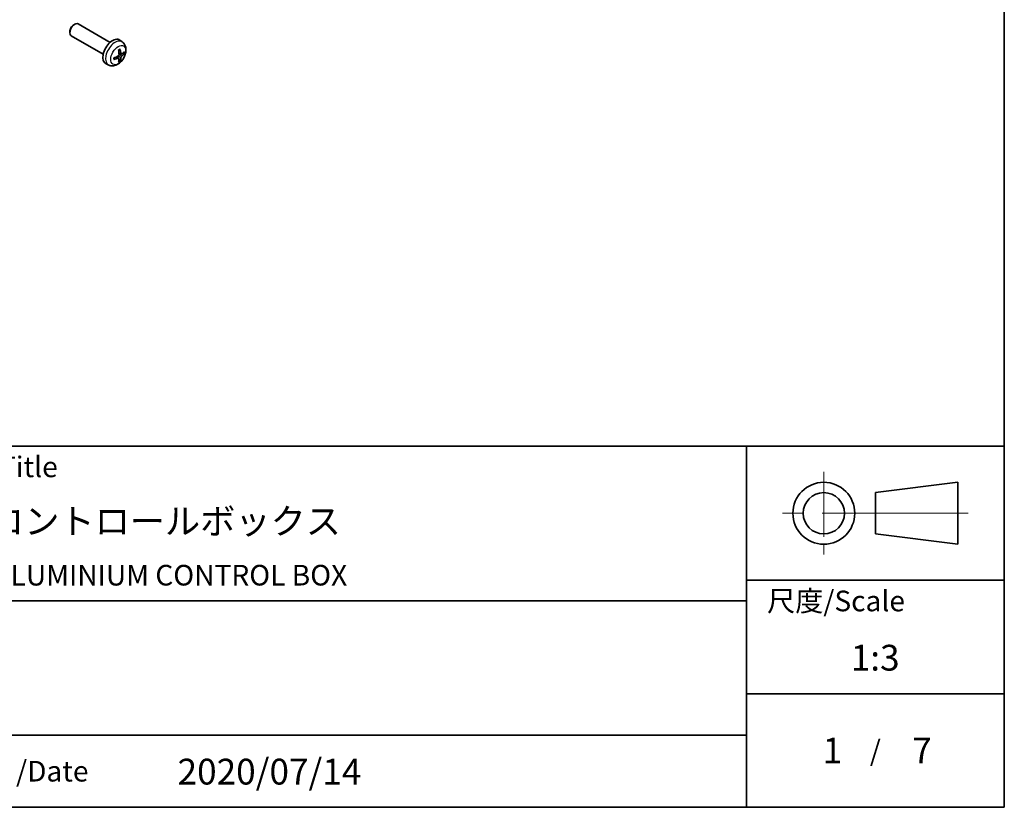
# Model space of a CAD drawing. Units: millimetres. Extents: x 43 to 6164, y 11 to 867.
# Drawn here: x 930 to 1216, y 24 to 253 of the extents above; entities that cross this region are included whole.
import ezdxf
from ezdxf.enums import TextEntityAlignment as Align

# ---------------------------------------------------------------- set-up
doc = ezdxf.new("R2010")
doc.units = ezdxf.units.MM
doc.header["$LTSCALE"] = 3
doc.linetypes.add('CHAIN', pattern=[0.3543, 0.2362, -0.0295, 0.0591, -0.0295])
for name, color, linetype, lineweight in [('Border (ISO)', 7, 'Continuous', 35), ('Title (ISO)', 7, 'Continuous', 35), ('Visible (ISO)', 7, 'Continuous', 35), ('Visible Narrow (ISO)', 7, 'Continuous', 25)]:
    doc.layers.add(name, color=color, linetype=linetype, lineweight=lineweight)
doc.styles.add('Note Text (TK)', font='txt')
doc.styles.add('文字スタイル67', font='arial.ttf')

# ---------------------------------------------------------------- blocks, each defined once
blk = doc.blocks.new('図面枠 tk図枠')
at = {"layer": 'Border (ISO)'}
for p in [(405.5, 289), (14.5, 8)]:
    blk.add_line(p, (405.5, 8), dxfattribs=at)
blk = doc.blocks.new('表題欄 tk表題欄')
at = {"layer": 'Title (ISO)'}
for p, q in [((74.709, 244.053), (255.709, 244.053)), ((230.709, 244.053), (230.709, 209.053)), ((255.709, 244.053), (255.709, 209.053)), ((243.209, 239.553), (251.209, 240.553)), ((251.209, 234.553), (251.209, 240.553)), ((243.209, 239.553), (243.209, 235.553)), ((243.209, 235.553), (251.209, 234.553)), ((230.709, 231.053), (255.709, 231.053)), ((74.709, 229.053), (230.709, 229.053)), ((230.709, 220.053), (255.709, 220.053)), ((149.709, 216.053), (230.709, 216.053)), ((255.709, 209.053), (74.709, 209.053))]:
    blk.add_line(p, q, dxfattribs=at)
at = {"layer": 'Title (ISO)', "color": 4, "linetype": 'CHAIN', "lineweight": 18, "ltscale": 8.88956}
blk.add_line((238.209, 241.553), (238.209, 233.553), dxfattribs=at)
at = {"layer": 'Title (ISO)', "color": 4, "linetype": 'CHAIN', "lineweight": 18, "ltscale": 20.001633}
blk.add_line((252.209, 237.553), (234.209, 237.553), dxfattribs=at)
at = {"layer": 'Title (ISO)'}
for radius in [3, 2]:
    blk.add_circle((238.209, 237.553), radius, dxfattribs=at)
at = {"layer": 'Title (ISO)', "color": 1, "char_height": 2, "attachment_point": 4, "line_spacing_factor": 1.5, "style": 'Note Text (TK)'}
for s, insert in [('\\fＭＳ Ｐゴシック|b0|i0;\\H2.0000;品名/Title', (151.709, 242.053)), ('\\fＭＳ Ｐゴシック|b0|i0;\\H2.0000;尺度/Scale', (232.709, 229.053)), ('\\fＭＳ Ｐゴシック|b0|i0;\\H2.0000;作成日/Date', (151.709, 212.553))]:
    blk.add_mtext(s, dxfattribs=dict(at, insert=insert))
at = {"layer": 'Title (ISO)', "color": 7, "insert": (243.209, 214.553), "char_height": 2, "attachment_point": 5, "line_spacing_factor": 1.5, "style": 'Note Text (TK)'}
blk.add_mtext('\\fＭＳ Ｐゴシック|b0|i0;\\H2.0000;/', dxfattribs=at)
at = {"layer": 'Title (ISO)', "color": 7}
for tag, p, height, style in [('<品名>_001', (157.283, 235.533), 2.5, 'Note Text (TK)'), ('<Title>_001', (157.709, 230.551), 2, '文字スタイル67'), ('<尺度>_001', (240.822, 222.303), 2.5, 'Note Text (TK)'), ('<ページ_No.>_001', (238.098, 213.303), 2.5, 'Note Text (TK)'), ('<総ページ数>_001', (246.786, 213.303), 2.5, 'Note Text (TK)'), ('作成日_001', (175.561, 211.26), 2.5, 'Note Text (TK)')]:
    blk.add_attdef(tag, p, '', height=height, dxfattribs=dict(at, style=style))
at = {"layer": 'Title (ISO)', "color": 7, "style": 'Note Text (TK)'}
blk.add_attdef('<承認>', text='', height=2.5, dxfattribs=at).set_placement((87.209, 217.053), align=Align.MIDDLE_CENTER)

msp = doc.modelspace()

# ---------------------------------------------------------------- linework, layer by layer
at = {"layer": 'Visible (ISO)'}
for p, q in [((944.7042, 249.5794), (944.7042, 249.2286)), ((945.815, 251.5034), (946.1188, 251.6787)), ((956.3964, 246.4209), (947.1184, 251.7776)), ((954.3964, 242.9568), (945.1184, 248.3134)), ((959.948, 246.5642), (959.2483, 247.0749)), ((958.9612, 241.8369), (958.3716, 242.2673)), ((959.6486, 243.0276), (958.9812, 243.323)), ((956.0482, 239.8094), (955.256, 240.16))]:
    msp.add_line(p, q, dxfattribs=at)
for centre, major_axis, ratio, start_param, end_param in [((946.1184, 250.0455), (-1, -1.7321), 0.57735027, 3.14159265, 6.28318531), ((945.8147, 250.2208), (-0.7853, -1.3602), 0.57735027, 3.92675802, 5.49801994), ((957.1284, 243.6889), (-2, -3.4641), 0.57735027, 3.0796893, 6.34508866), ((954.8317, 245.1231), (2.5666, -5.9702), 0.55353421, 0.95931878, 1.19830308), ((954.6342, 245.0091), (-3.9094, 5.191), 0.59526289, 3.96282307, 4.20180736), ((954.7279, 244.955), (-6.4957, -0.1911), 0.49462411, 2.44776077, 2.68674507), ((954.738, 244.9608), (-6.4536, -0.7624), 0.55353421, 1.94328958, 2.18227387), ((954.738, 245.1889), (6.4503, -0.7902), 0.59526289, 5.2229706, 5.46195489), ((954.8317, 245.1348), (3.0824, -5.721), 0.49462411, 0.45484759, 0.69383188), ((954.6342, 245.0208), (-3.4375, 5.5149), 0.65417299, 3.55978145, 3.79876575), ((954.7279, 245.183), (6.4948, -0.2196), 0.65417299, 5.62601221, 5.86499651)]:
    msp.add_ellipse(centre, major_axis=major_axis, ratio=ratio, start_param=start_param, end_param=end_param, dxfattribs=at)
for points, knots in [([(959.948, 246.5642), (960.1738, 246.3994), (960.3655, 246.1968), (960.6856, 245.7339), (960.8033, 245.471), (960.9808, 244.8764), (961.0175, 244.5447), (961.0103, 243.8116), (960.9424, 243.4127), (960.7101, 242.6196), (960.5398, 242.2268), (960.1185, 241.4929), (959.8685, 241.1515), (959.2923, 240.5375), (958.9658, 240.2649), (958.2419, 239.8423), (957.8458, 239.6836), (957.0716, 239.582), (956.716, 239.5958), (956.2582, 239.7254), (956.1518, 239.7635), (956.0482, 239.8094)], [5.5596905, 5.5596905, 5.5596905, 5.5596905, 5.76465035, 5.76465035, 5.99724023, 5.99724023, 6.29459763, 6.29459763, 6.66985758, 6.66985758, 7.06428247, 7.06428247, 7.45411883, 7.45411883, 7.84838663, 7.84838663, 8.22269251, 8.22269251, 8.4943548, 8.4943548, 8.57747644, 8.57747644, 8.57747644, 8.57747644]), ([(958.8575, 244.2021), (958.8727, 244.2128), (958.8879, 244.2233), (958.9296, 244.2513), (958.9561, 244.2683), (959.009, 244.3005), (959.0354, 244.3157), (959.0879, 244.3444), (959.1141, 244.3578), (959.1662, 244.383), (959.1922, 244.3946), (959.2179, 244.4054)], [4.599557922, 4.599557922, 4.599557922, 4.599557922, 4.630897721, 4.630897721, 4.685414191, 4.685414191, 4.739930661, 4.739930661, 4.794447131, 4.794447131, 4.848963601, 4.848963601, 4.848963601, 4.848963601]), ([(959.2406, 244.5026), (959.2448, 244.4901), (959.2475, 244.4763), (959.2485, 244.4528), (959.2464, 244.4395), (959.2383, 244.421), (959.231, 244.4125), (959.2214, 244.407), (959.2197, 244.4062), (959.2178, 244.4054)], [0.0145600729, 0.0145600729, 0.0145600729, 0.0145600729, 0.0187226824, 0.0187226824, 0.0234298311, 0.0234298311, 0.0280690561, 0.0280690561, 0.028985175, 0.028985175, 0.028985175, 0.028985175]), ([(957.5526, 241.5211), (957.5529, 241.5192), (957.553, 241.5173), (957.553, 241.5062), (957.5493, 241.4956), (957.5374, 241.4793), (957.5269, 241.4708), (957.506, 241.46), (957.4927, 241.4554), (957.4798, 241.4528)], [0.0455535579, 0.0455535579, 0.0455535579, 0.0455535579, 0.0464696768, 0.0464696768, 0.0511089018, 0.0511089018, 0.0558160505, 0.0558160505, 0.05997866, 0.05997866, 0.05997866, 0.05997866]), ([(957.5526, 241.5211), (957.5491, 241.5488), (957.5462, 241.577), (957.542, 241.6347), (957.5405, 241.6642), (957.5391, 241.724), (957.5391, 241.7545), (957.5405, 241.8164), (957.5419, 241.8478), (957.5453, 241.8979), (957.5468, 241.9163), (957.5485, 241.9349)], [3.005018033, 3.005018033, 3.005018033, 3.005018033, 3.059534503, 3.059534503, 3.114050973, 3.114050973, 3.168567443, 3.168567443, 3.223083913, 3.223083913, 3.254423712, 3.254423712, 3.254423712, 3.254423712]), ([(959.011, 242.859), (959.0123, 242.8224), (959.0072, 242.7808), (958.9835, 242.6982), (958.9647, 242.6573), (958.9205, 242.5866), (958.8921, 242.5522), (958.8375, 242.5036), (958.8128, 242.4865), (958.7884, 242.4735)], [-0.203600879, -0.203600879, -0.203600879, -0.203600879, -0.1911011005, -0.1911011005, -0.178601322, -0.178601322, -0.1660772077, -0.1660772077, -0.1569242728, -0.1569242728, -0.1569242728, -0.1569242728]), ([(958.7884, 241.84), (958.8207, 241.853), (958.8543, 241.8606), (958.9139, 241.86), (958.94, 241.8518), (958.9791, 241.8244), (958.9947, 241.8033), (959.0094, 241.7572), (959.0119, 241.7349), (959.011, 241.7115)], [-0.2036008625, -0.2036008625, -0.2036008625, -0.2036008625, -0.191101084, -0.191101084, -0.1786013054, -0.1786013054, -0.1660771911, -0.1660771911, -0.1569242563, -0.1569242563, -0.1569242563, -0.1569242563]), ([(959.199, 241.0478), (959.2078, 241.0386), (959.2165, 241.0271), (959.231, 241.0032), (959.2383, 240.9864), (959.2464, 240.9579), (959.2485, 240.941), (959.2475, 240.9163), (959.2448, 240.9039), (959.2406, 240.8944)], [0.0427285558, 0.0427285558, 0.0427285558, 0.0427285558, 0.0464696768, 0.0464696768, 0.0511089018, 0.0511089018, 0.0558160505, 0.0558160505, 0.05997866, 0.05997866, 0.05997866, 0.05997866]), ([(959.7822, 243.0473), (959.756, 243.0306), (959.7277, 243.0201), (959.6746, 243.0169), (959.6499, 243.0243), (959.6098, 243.0522), (959.5919, 243.0747), (959.5699, 243.125), (959.5633, 243.1497), (959.5596, 243.1758)], [-0.2036008625, -0.2036008625, -0.2036008625, -0.2036008625, -0.191101084, -0.191101084, -0.1786013054, -0.1786013054, -0.1660771911, -0.1660771911, -0.1569242563, -0.1569242563, -0.1569242563, -0.1569242563]), ([(959.5596, 242.0282), (959.5645, 242.0613), (959.5747, 242.0999), (959.6051, 242.1787), (959.6251, 242.2188), (959.6684, 242.29), (959.6945, 242.3258), (959.7418, 242.3786), (959.7624, 242.3981), (959.7822, 242.4137)], [-0.203600879, -0.203600879, -0.203600879, -0.203600879, -0.1911011005, -0.1911011005, -0.178601322, -0.178601322, -0.1660772077, -0.1660772077, -0.1569242728, -0.1569242728, -0.1569242728, -0.1569242728]), ([(960.6046, 243.2569), (960.5985, 243.2486), (960.5891, 243.24), (960.5682, 243.2267), (960.5526, 243.2202), (960.5238, 243.2129), (960.5056, 243.2109), (960.4777, 243.2115), (960.4634, 243.2132), (960.4509, 243.2163)], [0.0145600729, 0.0145600729, 0.0145600729, 0.0145600729, 0.0187226824, 0.0187226824, 0.0234298311, 0.0234298311, 0.0280690561, 0.0280690561, 0.0318101771, 0.0318101771, 0.0318101771, 0.0318101771])]:
    msp.add_open_spline(points, degree=3, knots=knots, dxfattribs=at)
for points, weights in [([(959.199, 241.0478), (959.0826, 241.1697), (958.9746, 241.2829)], [1.07090462707, 1.07755563662, 1.08273581421]), ([(960.1352, 243.2931), (960.2872, 243.2561), (960.4509, 243.2163)], [1.08273581423, 1.07755563664, 1.07090462709])]:
    msp.add_rational_spline(points, weights, degree=2, dxfattribs=at)
at = {"layer": 'Visible Narrow (ISO)'}
for p, q in [((959.5596, 243.1758), (958.9675, 243.4598)), ((958.7884, 241.84), (958.2463, 242.2107)), ((959.5596, 242.0282), (958.7214, 242.4384)), ((959.7822, 242.4137), (959.0079, 242.9345))]:
    msp.add_line(p, q, dxfattribs=at)
for centre, major_axis, start_param, end_param in [((957.8772, 243.2566), (1.9537, 3.3839), 6.22128195, 9.48668132), ((959.0422, 242.584), (-1.1137, -1.9289), 3.80068814, 4.05329349), ((958.9987, 242.6091), (-1.0366, -1.7954), 2.21917021, 2.42536283), ((959.0422, 242.584), (1.1137, 1.9289), 5.37148447, 5.62408982), ((959.0422, 242.584), (-1.1137, -1.9289), 5.37148447, 5.62408982), ((959.0422, 242.584), (1.1137, 1.9289), 3.80068814, 4.05329349), ((958.9987, 242.6091), (-1.0366, -1.7954), 0.71622982, 0.92242245)]:
    msp.add_ellipse(centre, major_axis=major_axis, ratio=0.57735027, start_param=start_param, end_param=end_param, dxfattribs=at)
msp.add_ellipse((958.776, 242.7377), major_axis=(-1.5344, -2.6577), ratio=0.57735027, dxfattribs=at)

# ---------------------------------------------------------------- block references
at = {"xscale": 3, "yscale": 3, "zscale": 3}
msp.add_blockref('図面枠 tk図枠', (0, 0), dxfattribs=at)
ref = msp.add_blockref('表題欄 tk表題欄', (449.3735, -603.1582), dxfattribs=dict(xscale=3, yscale=3, zscale=3))
ref.add_attrib('<品名>_001', 'コントロールボックス', (921.2216, 103.4403), dxfattribs={"layer": 'Title (ISO)', "color": 7, "height": 7.5, "style": 'Note Text (TK)'})
ref.add_attrib('<尺度>_001', '1:3', (1171.8409, 63.75), dxfattribs={"layer": 'Title (ISO)', "color": 7, "height": 7.5, "style": 'Note Text (TK)'})
ref.add_attrib('作成日_001', '2020/07/14', (976.0355, 30.6222), dxfattribs={"layer": 'Title (ISO)', "color": 7, "height": 7.5, "style": 'Note Text (TK)'})
ref.add_attrib('<Title>_001', 'ALUMINIUM CONTROL BOX', (922.5, 88.4959), dxfattribs={"layer": 'Title (ISO)', "color": 7, "height": 6, "style": '文字スタイル67'})
ref.add_attrib('<ページ_No.>_001', '1', (1163.6676, 36.75), dxfattribs={"layer": 'Title (ISO)', "color": 7, "height": 7.5, "style": 'Note Text (TK)'})
ref.add_attrib('<総ページ数>_001', '7', (1189.7301, 36.75), dxfattribs={"layer": 'Title (ISO)', "color": 7, "height": 7.5, "style": 'Note Text (TK)'})

doc.saveas('drawing.dxf')
